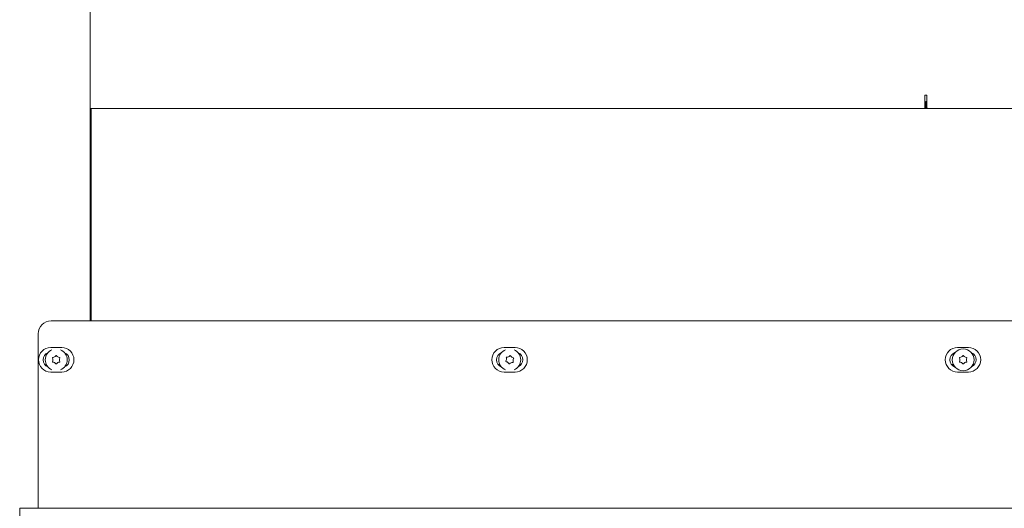
# Model space of a CAD drawing. Extents: x -2712 to 565, y -1113 to 1522.
# Drawn here: x -1337 to -887, y 778 to 1001 of the extents above; entities that cross this region are included whole.
import ezdxf

# ---------------------------------------------------------------- set-up
doc = ezdxf.new("R2010")
doc.units = 0
doc.header["$LTSCALE"] = 5
doc.layers.add('Bemaßungen(Brunner)', color=7, linetype='Continuous', lineweight=25)
doc.layers.add('LAYER14', color=30, linetype='Continuous')
doc.layers.add('SLD-0', color=7, linetype='Continuous')
doc.styles.add('Brunner 2014', font='arial.ttf', dxfattribs={"height": 35})
doc.dimstyles.new('Brunner 2014', dxfattribs={"dimscale": 5, "dimtxt": 35, "dimasz": 5, "dimexe": 3.175, "dimexo": 0, "dimgap": 0.762, "dimtad": 1, "dimdec": 0, "dimrnd": 1e-08, "dimtxsty": 'Brunner 2014', "dimcen": 0.09, "dimdle": 10, "dimclrd": 7, "dimclre": 7, "dimclrt": 7, "dimadec": 1, "dimazin": 2, "dimtfac": 0.666667, "dimtdec": 0, "dimtmove": 0, "dimatfit": 3, "dimldrblk": 'Filled-1', "dimfxl": 1, "dimtolj": 1, "dimlwd": 5, "dimlwe": 5, "dimarcsym": 0})

# ---------------------------------------------------------------- blocks, each defined once
blk = doc.blocks.new('*D68')
at = {"layer": 'Defpoints', "color": 0, "lineweight": 5, "transparency": 16777216}
for p in [(-1207.57, 1381.6), (-1528.06, 99.01), (-1322.6, 99.01)]:
    blk.add_point(p, dxfattribs=at)
at = {"layer": 'SLD-0', "color": 7, "linetype": 'Continuous', "lineweight": 5, "transparency": 16777216}
for p, q in [((-1207.57, 1381.6), (-1543.93, 1381.6)), ((-1528.06, 1356.6), (-1528.06, 124.01)), ((-1322.6, 99.01), (-1543.93, 99.01))]:
    blk.add_line(p, q, dxfattribs=at)
at = {"layer": 'SLD-0', "color": 7, "lineweight": 5, "transparency": 16777216}
for points in [[(-1532.23, 1356.6), (-1523.89, 1356.6), (-1528.06, 1381.6)], [(-1532.23, 124.01), (-1523.89, 124.01), (-1528.06, 99.01)]]:
    blk.add_solid(points, dxfattribs=at)
at = {"layer": 'SLD-0', "color": 7, "lineweight": 9, "transparency": 16777216, "insert": (-1567.63, 689.25), "char_height": 35, "attachment_point": 2, "rotation": 90, "style": 'Brunner 2014'}
blk.add_mtext('\\A1;1283', dxfattribs=at)
blk = doc.blocks.new('Filled-1')
at = {"color": 0}
for p, q in [((0, 0), (-1, 0.167)), ((-1, 0.167), (-1, -0.167)), ((-1, 0), (0, 0)), ((-1, -0.167), (0, 0))]:
    blk.add_line(p, q, dxfattribs=at)
at = {"color": 0, "flags": 128}
blk.add_lwpolyline([(-1, -0.167), (0, 0), (-1, 0.167), (-1, -0.167)], dxfattribs=at)
at = {"color": 0}
blk.add_solid([(-1, -0.167), (0, 0), (-1, 0.167), (-1, -0.167)], dxfattribs=at)
blk = doc.blocks.new('*D86')
at = {"layer": 'Bemaßungen(Brunner)', "color": 7, "linetype": 'Continuous', "lineweight": 5, "transparency": 16777216}
for p, q in [((-252.57, 1241.99), (565.12, 1241.99)), ((549.24, 260.41), (549.24, 1216.99)), ((370.24, 235.41), (565.12, 235.41)), ((-1956.9, -629.85), (-1804.12, -629.85)), ((-1819.99, -654.85), (-1819.99, -949.45)), ((-1995.4, -974.45), (-1804.12, -974.45))]:
    blk.add_line(p, q, dxfattribs=at)
at = {"layer": 'Bemaßungen(Brunner)', "color": 7, "lineweight": 5, "transparency": 16777216}
for points in [[(545.08, 1216.99), (553.41, 1216.99), (549.24, 1241.99)], [(545.08, 260.41), (553.41, 260.41), (549.24, 235.41)], [(-1824.16, -654.85), (-1815.82, -654.85), (-1819.99, -629.85)], [(-1824.16, -949.45), (-1815.82, -949.45), (-1819.99, -974.45)]]:
    blk.add_solid(points, dxfattribs=at)
at = {"layer": 'Defpoints', "color": 0, "lineweight": 5, "transparency": 16777216}
for p in [(-252.57, 1241.99), (549.24, 1241.99), (370.24, 235.41), (-1956.9, -629.85), (-1995.4, -974.45), (-1819.99, -974.45)]:
    blk.add_point(p, dxfattribs=at)
at = {"layer": 'Bemaßungen(Brunner)', "color": 1, "lineweight": 9, "transparency": 16777216, "insert": (527.56, 738.7), "char_height": 35, "attachment_point": 5, "rotation": 90, "style": 'Brunner 2014'}
blk.add_mtext('\\A1;1007', dxfattribs=at)
at = {"layer": 'Bemaßungen(Brunner)', "color": 1, "lineweight": 5, "transparency": 16777216, "insert": (-1841.68, -802.36), "char_height": 35, "attachment_point": 5, "rotation": 90, "style": 'Brunner 2014'}
blk.add_mtext('\\A1;345', dxfattribs=at)

msp = doc.modelspace()

# ---------------------------------------------------------------- linework, layer by layer
at = {"color": 7, "linetype": 'Continuous', "lineweight": 9}
for p, q in [((-1304.85, 1016.01), (-1304.85, 967.01)), ((-1304.85, 864.01), (-1304.85, 967.01)), ((-923.35, 967.01), (-922.35, 967.01)), ((-923.35, 967.01), (-923.35, 961.01)), ((-922.86, 961.17), (-922.86, 964.17)), ((-922.86, 964.17), (-922.56, 964.17)), ((-922.56, 964.17), (-922.35, 964.17)), ((-922.35, 967.01), (-922.35, 961.31)), ((-923.35, 961.01), (-1304.85, 961.01)), ((-1304.85, 960.96), (-1304.36, 960.96)), ((-1304.36, 960.96), (-860.91, 960.96)), ((-1304.36, 960.96), (-1304.36, 954.96)), ((-923.35, 960.96), (-923.35, 961.01)), ((-922.56, 961.17), (-922.86, 961.17)), ((-922.56, 961.17), (-922.31, 961.17)), ((-922.05, 961.01), (-860.55, 961.01)), ((-920.65, 960.96), (-920.51, 961.01)), ((-1304.85, 957.96), (-1304.36, 957.96)), ((-1304.36, 954.96), (-1304.36, 864.01)), ((-1304.85, 942.96), (-1304.36, 942.96)), ((-1322.6, 864.01), (-854.85, 864.01)), ((-1328.6, 858.01), (-1328.6, 778.41)), ((-1322.85, 851.81), (-1317.85, 851.81)), ((-1115.6, 851.81), (-1110.6, 851.81)), ((-908.35, 851.81), (-903.35, 851.81)), ((-1118.32, 844.01), (-1117.5, 844.01)), ((-1108.52, 844.01), (-1107.87, 844.01)), ((-911.07, 844.01), (-910.25, 844.01)), ((-901.27, 844.01), (-900.62, 844.01)), ((-1317.85, 840.61), (-1322.85, 840.61)), ((-1110.6, 840.61), (-1115.6, 840.61)), ((-903.35, 840.61), (-908.35, 840.61))]:
    msp.add_line(p, q, dxfattribs=at)
at = {"color": 7, "linetype": 'Continuous', "lineweight": 9, "flags": 128}
msp.add_lwpolyline([(-923.35, 962.82), (-922.89, 963.16), (-922.86, 963.18)], dxfattribs=at)
at = {"color": 7, "linetype": 'Continuous', "lineweight": 9}
msp.add_circle((-905.76, 846.21), 5, dxfattribs=at)
for centre, radius, start, end in [((-922.05, 961.31), 0.3, 180, 270), ((-1322.6, 858.01), 6, 90, 180), ((-1322.85, 846.21), 5.6, 90, 270), ((-1320.35, 846.21), 5, 113.0739, 246.9261), ((-1320.35, 846.21), 5, 293.0739, 66.9261), ((-1317.85, 846.21), 5.6, 270, 90), ((-1115.6, 846.21), 5.6, 90, 270), ((-1113.01, 846.21), 5, 113.0739, 246.9261), ((-1113.01, 846.21), 5, 293.0739, 66.9261), ((-1110.6, 846.21), 5.6, 270, 90), ((-908.35, 846.21), 5.6, 90, 270), ((-903.35, 846.21), 5.6, 270, 90), ((-1322.85, 846.21), 3.5, 111.8037, 248.1963), ((-1321.84, 847.08), 0.2, 94.4183, 205.5817), ((-1323.65, 846.21), 1.8, 359.9973, 25.5817), ((-1323.65, 846.21), 1.8, 334.4183, 0.0072), ((-1322, 849.07), 1.8, 274.4183, 300.0072), ((-1322, 849.07), 1.8, 299.9973, 325.5817), ((-1320.35, 847.94), 0.2, 34.4183, 145.5817), ((-1318.7, 849.07), 1.8, 214.4183, 240.0072), ((-1318.7, 849.07), 1.8, 239.9973, 265.5817), ((-1317.05, 846.21), 1.8, 154.4183, 180.0049), ((-1317.05, 846.21), 1.8, 179.9951, 205.5817), ((-1318.85, 847.08), 0.2, 334.4183, 85.5817), ((-1317.85, 846.21), 3.5, 291.8037, 68.1963), ((-1115.6, 846.21), 3.5, 109.5537, 250.4463), ((-1116.28, 846.62), 1.8, 327.3983, 352.9871), ((-1114.39, 847.25), 0.2, 87.3983, 198.5617), ((-1116.28, 846.62), 1.8, 352.9773, 18.5617), ((-1114.3, 849.25), 1.8, 267.3983, 292.9871), ((-1114.3, 849.25), 1.8, 292.9773, 318.5617), ((-1112.8, 847.93), 0.2, 27.3983, 138.5617), ((-1111.02, 848.85), 1.8, 207.3983, 232.9871), ((-1111.02, 848.85), 1.8, 232.9773, 258.5617), ((-1109.73, 845.81), 1.8, 147.3983, 172.9849), ((-1111.42, 846.89), 0.2, 327.3983, 78.5617), ((-1110.6, 846.21), 3.5, 294.1995, 65.8005), ((-908.35, 846.21), 3.5, 109.5537, 250.4463), ((-907.26, 847.08), 0.2, 94.4183, 205.5817), ((-909.06, 846.21), 1.8, 359.9973, 25.5817), ((-909.06, 846.21), 1.8, 334.4183, 0.0072), ((-907.41, 849.07), 1.8, 274.4183, 300.0072), ((-907.41, 849.07), 1.8, 299.9973, 325.5817), ((-905.76, 847.94), 0.2, 34.4183, 145.5817), ((-904.11, 849.07), 1.8, 214.4183, 240.0072), ((-904.11, 849.07), 1.8, 239.9973, 265.5817), ((-902.46, 846.21), 1.8, 154.4183, 180.0049), ((-902.46, 846.21), 1.8, 179.9951, 205.5817), ((-904.26, 847.08), 0.2, 334.4183, 85.5817), ((-903.35, 846.21), 3.5, 294.1995, 65.8005), ((-1321.84, 845.35), 0.2, 154.4183, 265.5817), ((-1322, 843.36), 1.8, 59.9973, 85.5817), ((-1322, 843.36), 1.8, 34.4183, 60.0072), ((-1320.35, 844.49), 0.2, 214.4183, 325.5817), ((-1318.7, 843.36), 1.8, 119.9973, 145.5817), ((-1318.7, 843.36), 1.8, 94.4183, 120.0072), ((-1318.85, 845.35), 0.2, 274.4183, 25.5817), ((-1114.6, 845.54), 0.2, 147.3983, 258.5617), ((-1115, 843.58), 1.8, 52.9773, 78.5617), ((-1115, 843.58), 1.8, 27.3983, 52.9871), ((-1113.22, 844.5), 0.2, 207.3983, 318.5617), ((-1111.72, 843.18), 1.8, 112.9773, 138.5617), ((-1111.72, 843.18), 1.8, 87.3983, 112.9871), ((-1111.63, 845.17), 0.2, 267.3983, 18.5617), ((-1109.73, 845.81), 1.8, 172.975, 198.5617), ((-907.26, 845.35), 0.2, 154.4183, 265.5817), ((-907.41, 843.36), 1.8, 59.9973, 85.5817), ((-907.41, 843.36), 1.8, 34.4183, 60.0072), ((-905.76, 844.49), 0.2, 214.4183, 325.5817), ((-904.11, 843.36), 1.8, 119.9973, 145.5817), ((-904.11, 843.36), 1.8, 94.4183, 120.0072), ((-904.26, 845.35), 0.2, 274.4183, 25.5817)]:
    msp.add_arc(centre, radius, start, end, dxfattribs=at)
at = {"layer": 'LAYER14', "linetype": 'Continuous', "lineweight": 9}
for p, q in [((-1337.02, 778.41), (-769.12, 778.41)), ((-1337.02, 765.41), (-1337.02, 778.41))]:
    msp.add_line(p, q, dxfattribs=at)

# ---------------------------------------------------------------- dimensions: what is measured, and where the dimension line sits
at = {"layer": 'Bemaßungen(Brunner)', "lineweight": 9}
dim = msp.add_linear_dim(base=(549.24, 1241.99), p1=(370.24, 235.41), p2=(-252.57, 1241.99), angle=90, dimstyle='Brunner 2014', override={"dimclrt": 1}, dxfattribs=at)
dim.commit()
dim.dimension.update_dxf_attribs({"geometry": '*D86', "text_midpoint": (527.56, 738.7)})
at = {"layer": 'Bemaßungen(Brunner)', "lineweight": 5}
dim = msp.add_linear_dim(base=(-1819.99, -974.45), p1=(-1956.9, -629.85), p2=(-1995.4, -974.45), angle=90, dimstyle='Brunner 2014', override={"dimclrt": 1}, dxfattribs=at)
dim.commit()
dim.dimension.update_dxf_attribs({"geometry": '*D86', "text_midpoint": (-1819.99, -802.36), "dimtype": 160})
at = {"layer": 'SLD-0', "lineweight": 9}
dim = msp.add_linear_dim(base=(-1528.06, 99.01), p1=(-1207.57, 1381.6), p2=(-1322.6, 99.01), angle=90, dimstyle='Brunner 2014', dxfattribs=at)
dim.commit()
dim.dimension.update_dxf_attribs({"geometry": '*D68', "text_midpoint": (-1528.06, 689.25), "dimtype": 160})

doc.saveas('drawing.dxf')
